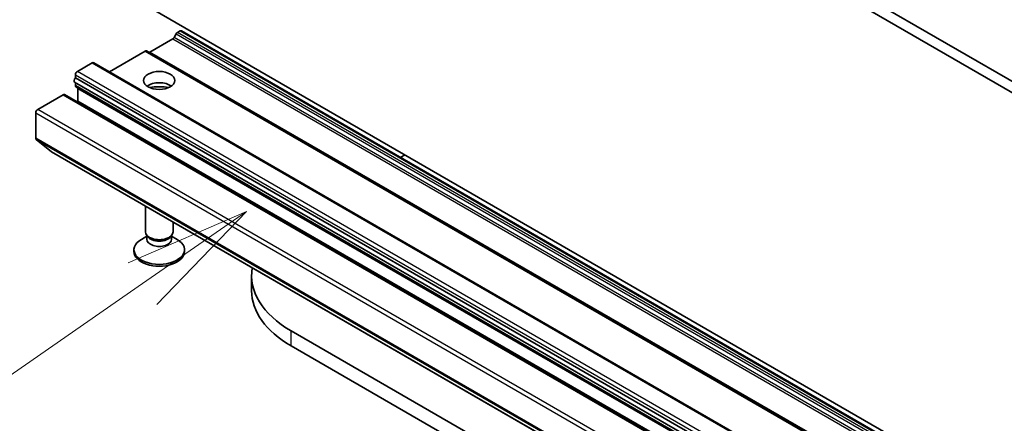
# Model space of a CAD drawing. Units: millimetres. Extents: x 0 to 11399, y 0 to 2248.
# Drawn here: x 1203 to 1301, y 469 to 509 of the extents above; entities that cross this region are included whole.
import ezdxf

# ---------------------------------------------------------------- set-up
doc = ezdxf.new("R2010")
doc.units = ezdxf.units.MM
for name, color, linetype, lineweight in [('Symbol (TK)', 100, 'Continuous', 18), ('Visible (ISO)', 7, 'Continuous', 35), ('Visible Narrow (ISO)', 7, 'Continuous', 25)]:
    doc.layers.add(name, color=color, linetype=linetype, lineweight=lineweight)
doc.styles.add('Note Text (TK2)', font='MS PGothic.ttf')

# ---------------------------------------------------------------- blocks, each defined once
blk = doc.blocks.new('バルーン350')
at = {"layer": 'Symbol (TK)', "color": 100}
for p, q in [((259.648, 105.987), (257.309, 104.972)), ((257.594, 104.561), (259.648, 105.987)), ((257.879, 104.151), (259.648, 105.987)), ((257.594, 104.561), (248.338, 98.139))]:
    blk.add_line(p, q, dxfattribs=at)
at = {"layer": 'Symbol (TK)'}
blk.add_circle((245.883, 96.436), 3, dxfattribs=at)
at = {"layer": 'Symbol (TK)', "color": 7, "insert": (245.883, 96.43), "char_height": 2, "attachment_point": 5, "style": 'Note Text (TK2)'}
blk.add_mtext('3', dxfattribs=at)
blk = doc.blocks.new('バルーン351')
at = {"layer": 'Symbol (TK)', "color": 100}
for p, q in [((258.338, 113.916), (256.001, 112.899)), ((256.286, 112.488), (258.338, 113.916)), ((256.572, 112.078), (258.338, 113.916)), ((256.286, 112.488), (248.779, 107.264))]:
    blk.add_line(p, q, dxfattribs=at)
at = {"layer": 'Symbol (TK)'}
blk.add_circle((246.326, 105.557), 3, dxfattribs=at)
at = {"layer": 'Symbol (TK)', "color": 7, "insert": (246.326, 105.539), "char_height": 2, "attachment_point": 5, "style": 'Note Text (TK2)'}
blk.add_mtext('4', dxfattribs=at)

msp = doc.modelspace()

# ---------------------------------------------------------------- linework, layer by layer
at = {"layer": 'Visible (ISO)'}
for p, q in [((1453.0341, 415.3029), (1208.7608, 556.3341)), ((1207.7966, 555.7774), (1452.0699, 414.7462)), ((1452.0699, 373.9213), (1207.7966, 514.9526)), ((1218.7967, 507.5063), (1218.5882, 507.1452)), ((1219.1746, 507.7897), (1218.9331, 507.6502)), ((1463.5842, 366.7719), (1219.311, 507.8032)), ((1216.2011, 505.7017), (1218.4519, 507.0013)), ((1215.7199, 505.7951), (1212.1834, 503.7533)), ((1460.1295, 364.7774), (1215.8562, 505.8086)), ((1209.018, 503.7814), (1210.4965, 504.635)), ((1454.9061, 363.6173), (1210.6328, 504.6485)), ((1453.0263, 361.6975), (1208.753, 502.7287)), ((1208.8251, 503.1377), (1208.8251, 503.4474)), ((1208.8251, 503.1377), (1453.0984, 362.1065)), ((1208.8251, 502.3827), (1208.8251, 502.6871)), ((1208.8816, 502.2579), (1453.1549, 361.2267)), ((1209.0822, 500.8494), (1209.0822, 502.1113)), ((1205.0967, 500.0329), (1207.6038, 501.4804)), ((1452.0134, 360.4626), (1207.7401, 501.4939)), ((1208.9693, 500.7842), (1209.0822, 500.8494)), ((1453.3555, 359.8182), (1209.0822, 500.8494)), ((1204.9039, 497.1816), (1204.9039, 499.6989)), ((1204.9486, 497.0648), (1206.4531, 495.8487)), ((1206.4649, 495.8406), (1450.7382, 354.8094)), ((1240.9819, 495.2914), (1241.4163, 495.5422)), ((1215.7539, 487.9364), (1215.7539, 490.4776)), ((1218.4812, 487.9364), (1218.4812, 488.903)), ((1215.8933, 487.4869), (1215.3498, 487.1731)), ((1215.9724, 487.4589), (1215.842, 487.6581)), ((1215.8933, 487.1942), (1215.8933, 487.5797)), ((1218.2627, 487.4589), (1218.3931, 487.6581)), ((1218.3418, 487.1942), (1218.3418, 487.5797)), ((1218.3418, 487.4869), (1218.8853, 487.1731)), ((1214.6176, 485.9694), (1214.6176, 486.1525)), ((1219.6176, 485.9694), (1219.6176, 486.1525)), ((1226.2528, 482.1071), (1226.2528, 483.5917)), ((1452.827, 349.5831), (1230.1669, 478.136)), ((1230.1669, 476.6514), (1452.5585, 348.2536))]:
    msp.add_line(p, q, dxfattribs=at)
for centre, major_axis, start_param, end_param in [((1218.9331, 507.4275), (-0.1364, -0.2362), 3.9269908, 4.712389), ((1219.1746, 507.567), (0.1364, 0.2362), 0, 0.7853982), ((1218.4519, 507.2239), (-0.1364, -0.2362), 0.7853982, 1.5707963), ((1215.7199, 505.5724), (0.1364, 0.2362), 0, 0.7853982), ((1216.2011, 505.9244), (-0.1364, -0.2362), 0, 0.7853982), ((1210.4965, 504.4123), (0.1364, 0.2362), 0, 0.7853982), ((1209.018, 503.5587), (-0.1364, -0.2362), 3.9269908, 5.4977871), ((1208.8894, 502.9649), (-0.1364, -0.2362), 4.2668277, 6.2831853), ((1217.1176, 501.7773), (1.5455, 0), 0.6737459, 2.4678467), ((1209.018, 502.4941), (-0.1364, -0.2362), 5.4977871, 6.2831853), ((1208.8894, 502), (-0.1364, -0.2362), 2.3561945, 2.5060301), ((1217.1176, 500.4412), (-3.1818, 0), 4.4052971, 5.0194809), ((1207.6038, 501.2577), (0.1364, 0.2362), 0, 0.7853982), ((1205.0967, 499.8103), (-0.1364, -0.2362), 3.9269908, 5.4977871), ((1205.0967, 497.2929), (-0.1364, -0.2362), 5.4977871, 6.1925254), ((1206.6013, 496.0768), (-0.1364, -0.2362), 6.1925254, 6.2831853), ((1217.1176, 487.9364), (-1.3636, 0), 0, 3.1415927), ((1217.1176, 486.1525), (-2.5, 0), 5.4977871, 10.2101761), ((1217.1176, 487.1942), (-1.2242, 0), 0, 3.1415927), ((1217.1176, 487.7088), (-1.2242, 0), 0.3613671, 2.7802255), ((1217.1176, 485.9694), (-2.5, 0), 0, 3.1415927), ((1239.6164, 483.5917), (-13.3636, 0), 6.1813349, 7.0685835), ((1239.6164, 482.1071), (-13.3636, 0), 0, 0.7853982)]:
    msp.add_ellipse(centre, major_axis=major_axis, ratio=0.5773503, start_param=start_param, end_param=end_param, dxfattribs=at)
msp.add_ellipse((1217.1176, 502.8907), major_axis=(1.5455, 0), ratio=0.5773503, dxfattribs=at)
at = {"layer": 'Visible Narrow (ISO)'}
for p, q in [((1218.7967, 507.5063), (1463.0699, 366.475)), ((1463.2063, 366.619), (1218.9331, 507.6502)), ((1219.1746, 507.7897), (1463.4478, 366.7584)), ((1218.4519, 507.0013), (1462.7251, 365.97)), ((1462.8615, 366.114), (1218.5882, 507.1452)), ((1215.7199, 505.7951), (1459.9931, 364.7639)), ((1460.4743, 364.6705), (1216.2011, 505.7017)), ((1210.4965, 504.635), (1454.7697, 363.6038)), ((1453.2912, 362.7502), (1209.018, 503.7814)), ((1208.8251, 503.4474), (1453.0984, 362.4162)), ((1453.0984, 361.3515), (1208.8251, 502.3827)), ((1209.0822, 502.1113), (1453.3555, 361.0801)), ((1207.6038, 501.4804), (1451.877, 360.4491)), ((1204.9039, 499.6989), (1449.1771, 358.6677)), ((1449.37, 359.0017), (1205.0967, 500.0329)), ((1449.1771, 356.1504), (1204.9039, 497.1816)), ((1204.9486, 497.0648), (1449.2218, 356.0336)), ((1450.7264, 354.8175), (1206.4531, 495.8487)), ((1230.1669, 476.6514), (1230.1669, 478.136))]:
    msp.add_line(p, q, dxfattribs=at)

# ---------------------------------------------------------------- block references
at = {"layer": 'Symbol (TK)', "xscale": 5, "yscale": 5, "zscale": 5}
for name in ['バルーン351', 'バルーン350']:
    msp.add_blockref(name, (-72.5, -40), dxfattribs=at)

doc.saveas('drawing.dxf')
